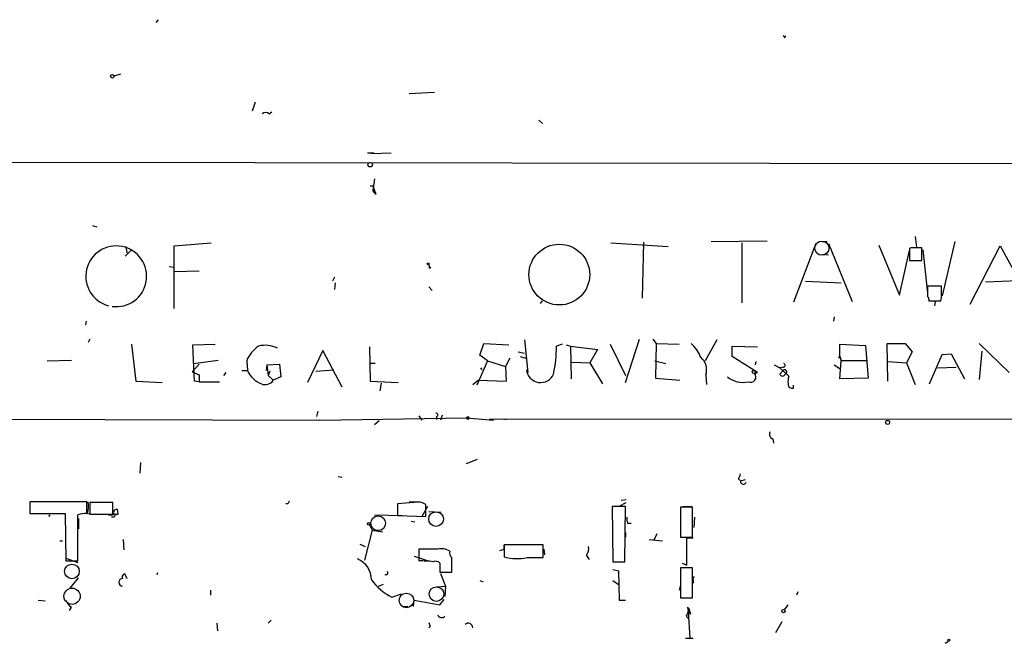
# Model space of a CAD drawing. Extents: x 0 to 62223, y -224489 to 205428.
# Drawn here: x 368 to 487, y 204565 to 204641 of the extents above; entities that cross this region are included whole.
import ezdxf

# ---------------------------------------------------------------- set-up
doc = ezdxf.new("R2010")
doc.units = 0
doc.header["$MEASUREMENT"] = 0
doc.layers.add('MAIN', color=5, linetype='CONTINUOUS')

msp = doc.modelspace()

# ---------------------------------------------------------------- linework, layer by layer
at = {"layer": 'MAIN'}
for p, q in [((384.556, 204640.7974), (384.302, 204640.4587)), ((460.5867, 204638.596), (460.756, 204638.85)), ((379.984, 204634.1934), (379.222, 204633.9394)), ((415.036, 204631.8227), (418.084, 204631.992)), ((396.3247, 204630.8067), (395.986, 204629.706)), ((398.018, 204629.3674), (398.3567, 204629.6214)), ((430.784, 204628.6054), (431.2073, 204628.182)), ((409.956, 204624.626), (410.718, 204624.626)), ((410.718, 204624.626), (410.464, 204624.5414)), ((410.464, 204624.5414), (412.8347, 204624.626)), ((87.7147, 204623.864), (692.3193, 204623.102)), ((410.8027, 204621.4934), (410.6333, 204620.054)), ((410.2947, 204620.6467), (410.6333, 204620.6467)), ((410.6333, 204620.6467), (410.972, 204619.6307)), ((410.972, 204619.6307), (410.6333, 204620.054)), ((376.5973, 204615.8207), (377.1053, 204615.6514)), ((386.5033, 204613.3654), (390.9907, 204613.704)), ((439.5047, 204613.704), (446.4473, 204613.2807)), ((443.484, 204613.7887), (443.3147, 204607.0154)), ((451.6967, 204613.8734), (458.47, 204613.958)), ((455.422, 204613.704), (455.422, 204606.4227)), ((465.1587, 204613.8734), (465.7513, 204613.8734)), ((476.4193, 204614.466), (476.5887, 204613.196)), ((481.2453, 204613.8734), (479.7213, 204607.2694)), ((380.5767, 204612.0954), (381.3387, 204612.8574)), ((380.6613, 204613.2807), (380.746, 204612.5187)), ((386.5033, 204605.7454), (386.5033, 204613.3654)), ((464.3967, 204613.6194), (461.6873, 204606.5074)), ((465.9207, 204613.6194), (468.7993, 204606.592)), ((472.0167, 204613.45), (474.5567, 204607.354)), ((474.5567, 204607.354), (475.742, 204612.7727)), ((475.9113, 204613.1114), (475.742, 204613.0267)), ((475.742, 204613.0267), (475.742, 204611.5874)), ((477.266, 204611.5874), (477.266, 204613.1114)), ((477.3507, 204612.8574), (477.9433, 204607.608)), ((483.108, 204606.2534), (486.7487, 204613.3654)), ((486.7487, 204613.3654), (490.474, 204606.5074)), ((465.2433, 204612.3494), (465.9207, 204612.2647)), ((475.742, 204611.5874), (477.266, 204611.5874)), ((385.9107, 204610.8254), (386.4187, 204610.7407)), ((386.588, 204610.2327), (389.5513, 204610.3174)), ((417.4913, 204610.656), (417.6607, 204610.7407)), ((405.9767, 204609.5554), (405.7227, 204609.0474)), ((406.0613, 204608.878), (405.9767, 204608.0314)), ((463.1267, 204609.0474), (467.4447, 204608.878)), ((484.9707, 204608.9627), (488.95, 204609.132)), ((417.4067, 204608.37), (417.83, 204607.9467)), ((479.6367, 204608.4547), (477.9433, 204608.4547)), ((479.6367, 204607.4387), (479.6367, 204608.4547)), ((430.9533, 204606.338), (431.2073, 204606.6767)), ((478.1127, 204606.6767), (479.552, 204606.6767)), ((478.8747, 204606.592), (478.79, 204606.084)), ((375.8353, 204604.2214), (375.7507, 204603.7134)), ((466.598, 204604.7294), (466.5133, 204604.2214)), ((376.2587, 204602.02), (376.0893, 204601.5967)), ((429.006, 204601.9354), (429.4293, 204597.956)), ((441.2827, 204596.7707), (442.976, 204602.02)), ((444.5847, 204602.02), (445.008, 204601.512)), ((452.374, 204601.9354), (450.9347, 204599.3954)), ((381.3387, 204601.4274), (381.8467, 204596.94)), ((388.7893, 204601.3427), (391.4987, 204601.4274)), ((388.9587, 204596.94), (388.7893, 204601.3427)), ((404.5373, 204600.6654), (402.6747, 204596.7707)), ((406.908, 204596.178), (404.5373, 204600.6654)), ((410.21, 204601.0887), (410.2947, 204596.94)), ((423.5873, 204600.0727), (424.0953, 204601.512)), ((424.0953, 204601.512), (427.1433, 204601.3427)), ((433.578, 204601.4274), (432.9007, 204601.1734)), ((434.086, 204601.3427), (434.594, 204601.1734)), ((434.594, 204601.1734), (437.896, 204600.75)), ((434.594, 204601.1734), (434.6787, 204597.194)), ((437.896, 204600.75), (436.9647, 204599.1414)), ((439.42, 204601.4274), (441.2827, 204597.6174)), ((445.008, 204601.512), (444.9233, 204597.2787)), ((445.008, 204601.512), (447.802, 204601.4274)), ((454.2367, 204599.9034), (454.2367, 204601.1734)), ((454.2367, 204601.1734), (457.2847, 204601.0887)), ((467.2753, 204599.9034), (467.2753, 204601.4274)), ((467.2753, 204601.4274), (470.408, 204601.258)), ((470.408, 204601.258), (470.7467, 204597.2787)), ((473.1173, 204596.94), (473.0327, 204601.512)), ((473.0327, 204601.512), (475.234, 204601.512)), ((475.234, 204601.512), (476.0807, 204600.496)), ((484.2087, 204601.512), (487.8493, 204597.956)), ((484.5473, 204600.5807), (484.2087, 204597.1094)), ((371.094, 204599.3954), (374.0573, 204599.48)), ((388.874, 204599.0567), (391.8373, 204599.48)), ((395.3087, 204599.3954), (395.3933, 204598.21)), ((424.5187, 204599.3954), (423.2487, 204596.432)), ((424.5187, 204599.3954), (423.5873, 204600.0727)), ((424.5187, 204599.3954), (426.72, 204598.718)), ((427.228, 204599.734), (426.72, 204598.718)), ((428.244, 204600.496), (429.006, 204600.3267)), ((428.498, 204599.9034), (429.1753, 204599.734)), ((444.8387, 204599.3954), (446.1933, 204599.0567)), ((457.2847, 204597.956), (454.2367, 204599.9034)), ((467.2753, 204599.9034), (467.4447, 204599.3954)), ((467.2753, 204597.194), (467.4447, 204599.3954)), ((470.4927, 204599.3954), (467.4447, 204599.3954)), ((476.0807, 204600.496), (475.4033, 204599.1414)), ((478.1973, 204596.6014), (479.7213, 204600.1574)), ((479.7213, 204600.1574), (480.822, 204600.242)), ((479.7213, 204600.1574), (480.822, 204600.242)), ((480.822, 204600.242), (482.4307, 204597.194)), ((388.7047, 204598.0407), (389.5513, 204598.972)), ((394.716, 204598.21), (395.3933, 204598.21)), ((397.764, 204598.8874), (397.6793, 204598.21)), ((397.764, 204598.8874), (399.288, 204598.972)), ((397.764, 204598.8874), (397.9333, 204597.6174)), ((398.1027, 204598.1254), (397.9333, 204597.6174)), ((399.288, 204598.972), (399.4573, 204597.448)), ((403.6907, 204598.1254), (405.892, 204598.2947)), ((410.8873, 204599.0567), (410.2947, 204599.0567)), ((423.672, 204598.5487), (423.8413, 204598.2947)), ((426.72, 204598.718), (426.8047, 204596.94)), ((434.7633, 204599.226), (436.9647, 204599.1414)), ((436.9647, 204599.1414), (438.4887, 204596.6014)), ((457.1153, 204599.3107), (457.0307, 204598.8874)), ((459.3167, 204598.8874), (459.994, 204598.5487)), ((460.4173, 204598.6334), (459.994, 204598.5487)), ((459.994, 204598.5487), (461.0947, 204597.5327)), ((459.994, 204597.7867), (460.3327, 204598.1254)), ((466.598, 204598.8874), (467.2753, 204598.464)), ((473.1173, 204599.3107), (475.4033, 204599.1414)), ((475.4033, 204599.1414), (476.4193, 204596.5167)), ((479.1287, 204598.5487), (481.4147, 204598.6334)), ((381.8467, 204596.94), (385.064, 204596.7707)), ((388.7047, 204598.0407), (389.5513, 204597.702)), ((388.7047, 204598.0407), (389.5513, 204597.702)), ((389.5513, 204596.8554), (388.9587, 204596.94)), ((389.5513, 204597.702), (389.5513, 204596.8554)), ((392.7687, 204597.956), (392.5147, 204597.6174)), ((397.9333, 204597.6174), (398.526, 204597.0247)), ((399.4573, 204597.448), (398.526, 204597.0247)), ((410.2947, 204596.94), (413.6813, 204596.7707)), ((422.7407, 204596.5167), (423.418, 204597.0247)), ((423.418, 204597.0247), (426.8047, 204596.94)), ((444.9233, 204597.2787), (447.8867, 204597.0247)), ((451.0193, 204597.702), (451.104, 204596.5167)), ((456.946, 204597.8714), (457.2847, 204597.956)), ((470.7467, 204597.2787), (467.2753, 204597.194)), ((389.5513, 204596.8554), (392.0067, 204596.8554)), ((411.6493, 204596.686), (411.48, 204595.7547)), ((461.6873, 204596.0934), (461.6873, 204596.432)), ((192.7013, 204592.7067), (404.1987, 204592.1987)), ((403.9447, 204593.2994), (403.7753, 204592.622)), ((404.1987, 204592.1987), (421.9787, 204592.4527)), ((416.2213, 204592.7067), (416.56, 204592.1987)), ((418.338, 204592.622), (418.338, 204592.2834)), ((419.0153, 204592.7914), (418.846, 204592.1987)), ((421.9787, 204592.4527), (425.2807, 204592.1987)), ((424.7727, 204592.368), (566.2507, 204592.2834)), ((426.466, 204592.368), (426.8047, 204592.2834)), ((411.3953, 204592.114), (410.8027, 204591.606)), ((459.1473, 204589.9127), (459.232, 204589.4047)), ((421.9787, 204586.9494), (423.3333, 204587.4574)), ((382.4393, 204587.034), (382.3547, 204585.764)), ((406.4, 204585.3407), (406.908, 204585.256)), ((454.9987, 204585.0867), (455.2527, 204584.8327)), ((455.2527, 204584.8327), (455.8453, 204585.002)), ((368.9773, 204582.2927), (368.9773, 204580.8534)), ((375.92, 204582.2927), (368.9773, 204582.2927)), ((368.9773, 204582.1234), (368.9773, 204580.938)), ((375.92, 204580.8534), (375.92, 204582.2927)), ((379.0527, 204582.208), (376.2587, 204582.208)), ((376.2587, 204582.208), (376.2587, 204580.7687)), ((379.0527, 204580.7687), (379.0527, 204582.208)), ((400.304, 204582.0387), (400.05, 204582.0387)), ((415.6287, 204582.208), (413.5967, 204582.0387)), ((413.5967, 204582.0387), (413.5967, 204580.5994)), ((415.036, 204582.2927), (415.9673, 204582.2927)), ((417.2373, 204581.7), (416.56, 204580.5147)), ((417.068, 204580.5147), (417.068, 204581.954)), ((441.2827, 204581.7), (439.674, 204581.7)), ((439.674, 204581.7), (439.7587, 204575.0114)), ((440.6053, 204581.7847), (441.3673, 204582.208)), ((440.7747, 204582.462), (441.3673, 204582.5467)), ((441.198, 204575.0114), (441.2827, 204581.7)), ((449.4107, 204581.6154), (447.9713, 204581.6154)), ((447.9713, 204581.6154), (447.9713, 204577.9747)), ((447.9713, 204581.446), (447.9713, 204580.3454)), ((448.2253, 204581.7), (449.326, 204581.7)), ((449.4107, 204577.9747), (449.4107, 204581.6154)), ((368.9773, 204580.8534), (373.2953, 204580.8534)), ((369.1467, 204580.8534), (370.078, 204580.8534)), ((371.4327, 204580.684), (371.2633, 204580.5147)), ((373.2953, 204580.8534), (373.38, 204575.096)), ((374.8193, 204575.096), (374.8193, 204580.684)), ((374.904, 204580.2607), (374.904, 204578.9907)), ((376.0047, 204580.8534), (376.682, 204580.7687)), ((376.2587, 204580.7687), (379.0527, 204580.7687)), ((379.222, 204580.43), (378.8833, 204580.43)), ((379.73, 204580.7687), (379.6453, 204581.3614)), ((410.8027, 204580.684), (414.1893, 204580.5994)), ((413.5967, 204580.5994), (417.068, 204580.5147)), ((417.4067, 204581.1074), (418.9307, 204581.0227)), ((449.6647, 204580.43), (449.58, 204579.16)), ((410.21, 204579.4987), (410.5487, 204578.8214)), ((415.29, 204579.922), (415.7133, 204579.8374)), ((441.5367, 204579.668), (441.96, 204579.668)), ((410.5487, 204578.8214), (409.6173, 204575.1807)), ((410.5487, 204578.8214), (411.8187, 204578.652)), ((441.2827, 204578.5674), (441.2827, 204577.9747)), ((445.0927, 204578.398), (444.6693, 204577.5514)), ((447.9713, 204577.9747), (449.4107, 204577.9747)), ((448.7333, 204574.588), (448.7333, 204577.89)), ((448.7333, 204577.89), (449.4953, 204577.89)), ((372.618, 204577.5514), (372.9567, 204577.5514)), ((380.3227, 204577.7207), (380.4073, 204576.4507)), ((409.0247, 204577.128), (409.702, 204576.874)), ((431.292, 204577.0434), (426.5507, 204577.0434)), ((426.5507, 204577.0434), (426.5507, 204575.604)), ((426.5507, 204576.5354), (426.5507, 204577.0434)), ((431.292, 204575.5194), (431.292, 204577.0434)), ((444.1613, 204577.7207), (445.77, 204577.5514)), ((373.38, 204575.4347), (374.8193, 204574.9267)), ((415.6287, 204575.6887), (417.322, 204575.096)), ((418.5073, 204576.5354), (416.2213, 204576.5354)), ((416.2213, 204576.5354), (416.2213, 204575.096)), ((429.3447, 204575.5194), (431.292, 204575.5194)), ((431.3767, 204576.5354), (431.4613, 204575.858)), ((436.5413, 204575.7734), (436.88, 204575.2654)), ((373.38, 204575.096), (374.8193, 204575.096)), ((418.7613, 204574.842), (418.7613, 204573.7414)), ((418.7613, 204574.6727), (418.7613, 204573.826)), ((439.7587, 204575.0114), (441.198, 204575.0114)), ((449.4107, 204574.2494), (447.9713, 204574.2494)), ((447.9713, 204574.2494), (447.9713, 204570.6087)), ((448.1407, 204574.842), (448.7333, 204574.588)), ((449.4107, 204570.6087), (449.4107, 204574.2494)), ((373.888, 204571.794), (374.904, 204573.064)), ((380.492, 204573.572), (380.1533, 204573.2334)), ((380.492, 204573.572), (380.746, 204572.9794)), ((384.4713, 204573.6567), (384.3867, 204573.4027)), ((412.3267, 204573.4027), (412.0727, 204573.4027)), ((418.7613, 204573.7414), (420.2007, 204573.7414)), ((418.846, 204573.572), (419.4387, 204572.048)), ((439.7587, 204574.08), (440.436, 204573.9107)), ((440.436, 204573.9107), (440.5207, 204570.3547)), ((411.3107, 204572.048), (411.9033, 204572.302)), ((418.338, 204571.9634), (419.4387, 204572.048)), ((419.4387, 204572.048), (419.354, 204570.778)), ((423.5873, 204572.7254), (424.0107, 204572.556)), ((439.7587, 204572.7254), (440.5207, 204572.2174)), ((447.9713, 204572.2174), (447.802, 204571.54)), ((449.4953, 204572.81), (449.4953, 204572.3867)), ((390.906, 204571.54), (390.906, 204570.9474)), ((412.9193, 204570.6934), (414.1047, 204571.1167)), ((462.1953, 204571.3707), (462.026, 204570.9474)), ((369.9933, 204570.3547), (370.84, 204570.27)), ((373.8033, 204569.0847), (374.0573, 204569.508)), ((414.274, 204569.5927), (414.8667, 204569.5927)), ((415.544, 204569.5927), (415.6287, 204570.3547)), ((415.6287, 204570.3547), (418.7613, 204569.762)), ((418.7613, 204569.762), (419.2693, 204570.4394)), ((440.5207, 204570.3547), (441.2827, 204570.3547)), ((447.9713, 204570.6087), (449.4107, 204570.6087)), ((448.818, 204569.508), (448.9873, 204569.3387)), ((460.5867, 204569.1694), (461.01, 204569.762)), ((448.6487, 204568.492), (448.818, 204568.1534)), ((448.9027, 204568.9154), (448.9873, 204569.3387)), ((448.9027, 204568.9154), (449.1567, 204568.6614)), ((448.9027, 204568.9154), (449.072, 204565.7827)), ((448.9873, 204569.3387), (449.1567, 204568.6614)), ((391.668, 204567.5607), (391.7527, 204566.6294)), ((397.9333, 204567.5607), (398.272, 204567.8994)), ((417.576, 204567.1374), (417.4067, 204566.968)), ((460.248, 204567.73), (459.486, 204566.3754)), ((449.4953, 204565.698), (448.564, 204565.698)), ((480.06, 204565.1054), (480.4833, 204565.3594))]:
    msp.add_line(p, q, dxfattribs=at)
for centre, radius in [((379.0042, 204633.9273), 0.218), ((410.2946, 204623.1868), 0.2677), ((433.251, 204609.8551), 3.684), ((417.3219, 204611.1641), 0.1197), ((467.2753, 204599.8188), 0.0846), ((456.8613, 204598.0407), 0.1893), ((422.148, 204592.4528), 0.1693), ((473.0961, 204591.9236), 0.2413), ((410.1041, 204579.6046), 0.1496), ((460.4475, 204569.0243), 0.201), ((480.5256, 204565.4864), 0.1338)]:
    msp.add_circle(centre, radius, dxfattribs=at)
at = {"layer": 'MAIN', "color": 5}
for centre, radius in [((465.1163, 204613.0691), 0.8616), ((411.2683, 204579.6681), 0.8904), ((418.2956, 204580.1761), 0.8904), ((374.0996, 204573.8261), 0.8904), ((418.3379, 204571.0744), 0.8828), ((374.117, 204570.8176), 0.9831), ((414.6973, 204570.3124), 0.8828)]:
    msp.add_circle(centre, radius, dxfattribs=at)
at = {"layer": 'MAIN'}
for centre, radius, start, end in [((545.1969, 204681.1253), 94.6976, 206.457251, 206.68638), ((397.5946, 204628.9227), 0.614, 46.405547, 133.587694), ((379.4783, 204609.6538), 3.6899, 262.050627, 255.34385), ((476.5886, 204274.4117), 338.7004, 89.885408, 90.114575), ((417.0258, 204610.7831), 0.4826, 344.728219, 37.879149), ((795.443, 204607.8197), 317.5003, 179.885408, 180.114592), ((477.6469, 204606.8036), 0.4828, 344.760495, 52.126057), ((478.0685, 204607.2273), 1.5824, 339.637627, 7.677432), ((398.8049, 204598.0368), 3.7509, 123.255811, 158.764206), ((397.5634, 204598.0981), 3.1816, 62.469263, 104.849982), ((415.674, 204601.1859), 17.2267, 348.619621, 359.958425), ((446.1725, 204598.1021), 4.5875, 21.974427, 48.013809), ((449.2111, 204598.3371), 1.9165, 340.647028, 50.632342), ((398.2566, 204599.5286), 3.1523, 204.726902, 248.215129), ((430.9805, 204598.4922), 1.7317, 186.548446, 335.958566), ((460.5867, 204598.0407), 0.2678, 288.421413, 161.558284), ((460.4596, 204598.8451), 0.2158, 258.700477, 78.66924), ((397.5524, 204597.6766), 1.1717, 246.581178, 326.194652), ((455.5003, 204599.6646), 2.8912, 230.055383, 283.678645), ((456.4722, 204597.433), 0.6455, 243.482583, 42.777622), ((460.3327, 204597.8855), 0.3527, 196.262154, 343.733298), ((463.8458, 204596.813), 2.8437, 165.33971, 184.267354), ((461.5028, 204596.553), 0.4952, 174.390726, 291.872304), ((418.2956, 204592.8337), 0.2159, 281.325546, 101.299523), ((459.4012, 204590.5053), 0.6447, 156.787406, 246.807244), ((453.047, 204586.2739), 2.2844, 328.68826, 344.915583), ((455.5913, 204584.748), 0.347, 165.955746, 345.975769), ((370.2894, 204581.9115), 5.8124, 349.511323, 3.760372), ((485.0536, 204539.8881), 94.6529, 153.327125, 153.556335), ((416.0522, 204580.4028), 1.8542, 56.781302, 103.202833), ((375.7267, 204578.449), 2.4122, 85.403633, 112.096932), ((378.7987, 204581.6158), 0.947, 243.443066, 296.551522), ((379.5522, 204580.9804), 0.3922, 76.268462, 212.665012), ((464.0116, 204538.2594), 94.6976, 153.327176, 153.556278), ((379.5607, 204665.4186), 84.6501, 269.885341, 270.114592), ((443.0169, 204580.2182), 1.5792, 172.29219, 200.390429), ((435.3849, 204576.6199), 1.4331, 323.795382, 10.212945), ((418.9306, 204574.7289), 1.8555, 56.795544, 103.187651), ((420.5816, 204576.0697), 0.6693, 161.559637, 235.310261), ((-24.2992, 204574.6304), 444.5008, 359.885409, 0.114591), ((383.9467, 204703.4507), 133.8753, 288.327124, 288.556307), ((428.12, 204581.2511), 5.8611, 254.469662, 282.061097), ((407.6723, 204572.7833), 2.7919, 0.547964, 66.83186), ((416.5178, 204564.0403), 11.0597, 82.743834, 91.536233), ((418.211, 204574.2919), 0.7781, 44.989586, 112.382538), ((380.6614, 204573.1487), 0.4559, 111.810744, 201.79441), ((411.946, 204573.6989), 0.4823, 322.11564, 15.278039), ((449.6646, 204572.937), 0.2117, 89.972935, 216.875312), ((380.2598, 204572.5137), 0.4662, 92.680131, 267.319869), ((416.4208, 204577.2376), 7.4221, 216.622868, 241.850816), ((374.6363, 204570.6654), 1.2941, 193.891284, 243.423069), ((447.9709, 204569.0846), 0.947, 349.708141, 26.556934), ((418.973, 204568.7037), 0.4827, 195.254078, 322.12814), ((448.3519, 204568.958), 0.5524, 302.493463, 355.577431), ((544.4987, 204609.7189), 133.8752, 198.317001, 198.54617), ((422.1891, 204566.9907), 0.5521, 357.643436, 133.466117)]:
    msp.add_arc(centre, radius, start, end, dxfattribs=at)

doc.saveas('drawing.dxf')
